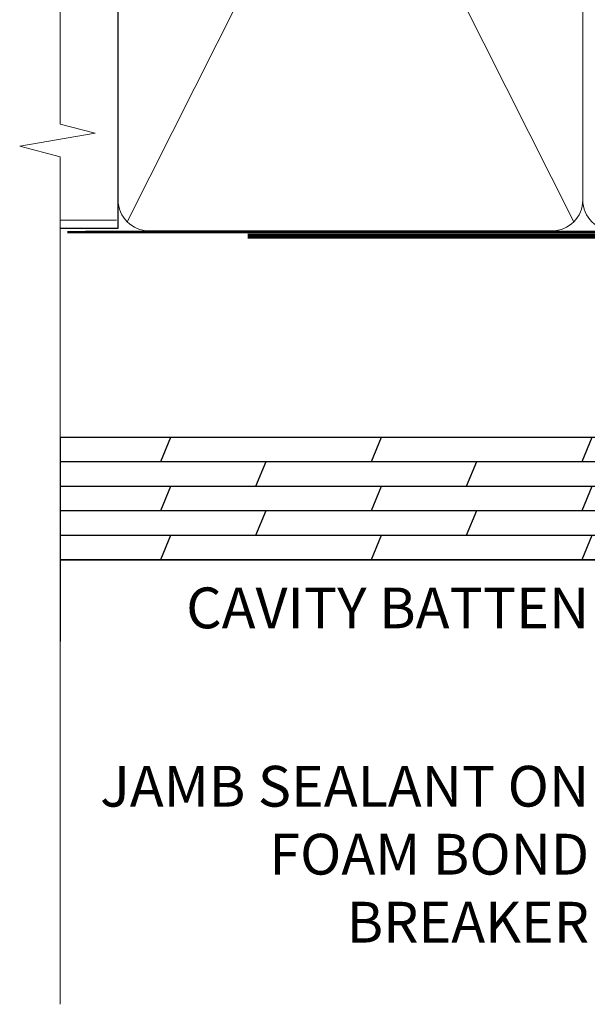
# Model space of a CAD drawing. Units: millimetres. Extents: x 1413 to 9766, y 813 to 2193.
# Drawn here: x 1698 to 1754, y 1348 to 1444 of the extents above; entities that cross this region are included whole.
import ezdxf
from ezdxf import colors
from ezdxf.entities.mleader import LeaderData, LeaderLine
from ezdxf.math import Vec2, Vec3

# ---------------------------------------------------------------- set-up
doc = ezdxf.new("R2010")
doc.units = ezdxf.units.MM
doc.linetypes.add('CENTER', pattern=[2, 1.25, -0.25, 0.25, -0.25])
doc.linetypes.add('Dashed', pattern=[564.4444465637206, 282.2222232818604, -282.2222232818602])
doc.layers.add('Aluminium Systems Ltd Joinery Detail', color=7, linetype='Continuous')
doc.layers.add('Aluminium Systems Ltd Notes', color=7, linetype='Continuous')
doc.styles.get("Standard").update_dxf_attribs({"font": 'arial.ttf'})

# ---------------------------------------------------------------- blocks, each defined once
blk = doc.blocks.new('Plywood Sheet CC Jamb ThermaColour')
at = {"layer": 'Aluminium Systems Ltd Joinery Detail'}
h = blk.add_hatch(dxfattribs=at)
h.set_pattern_fill('ANSI37', color=256, scale=0.5)
h.set_pattern_definition([(45, (-1817.314701189927, -13398.90462538522), (-1.122532015133644, 1.122532015133644), []), (135, (-1817.314701189927, -13398.90462538522), (-1.122532015133644, -1.122532015133644), [])])
h.paths.add_polyline_path([(-11.52379195683875, 11.57658449858536), (-19.81689508716181, 11.57658449858536, -0.1774138522461318), (-19.72564657228145, 6.244861414099432), (-18.47564658378201, 6.244861414099432, -1), (-18.47564658378201, 5.244861424100236), (-19.22564657778207, 5.244861424100236), (-19.22564657778207, 3.744861439099623), (-18.47564658378224, 3.744861439099623, -0.2982166195642143), (-18.01738902411012, 3.444861454108832), (-14.93390418545346, 3.444861454108832, -0.2982166195643036), (-14.47564662578156, 3.744861439099623), (-13.72564663178196, 3.744861439099623), (-13.72564663178196, 5.244861424100236), (-14.47564662578156, 5.244861424100236, -1), (-14.47564662578156, 6.244861414099432), (-11.97564664828201, 6.244861414099432, -0.2898173296940186), (-11.52379195683875, 5.958934614105601)])
at = {"layer": 'Aluminium Systems Ltd Joinery Detail', "linetype": 'Dashed'}
h = blk.add_hatch(dxfattribs=at)
h.set_pattern_fill('HONEY', color=256, scale=0.2)
h.set_pattern_definition([(0, (0.3937317621894181, 0), (0.9525000000000001, 0.549926129), [0.635, -1.27]), (120, (0.3937317621894181, 0), (-0.9524999979188382, 0.5499261326046782), [0.6349999999999993, -1.269999999999999]), (59.99999999999999, (0.3937317621894181, 0), (2.081161820655097e-09, 1.099852261604678), [-1.27, 0.635])])
h.paths.add_polyline_path([(-5.297054871287401, 3.644861799666614), (-5.297054871287401, 11.57658449858536), (-11.52379195683875, 11.57658449858536), (-11.52379195683875, 3.644861799666614)])
at = {"layer": 'Aluminium Systems Ltd Joinery Detail', "lineweight": 5}
blk.add_line((-95.84359401986876, 44.90868630110708), (-101.3433438833804, 44.90868630110708), dxfattribs=at)
at = {"layer": 'Aluminium Systems Ltd Joinery Detail'}
for p, q in [((-43.72110581262859, 23.57658449858536, 0.5), (-3.721105812628593, 43.57658449858536, 0.5)), ((-43.72110581262859, 43.57658449858536, 0.5), (-3.721105812628593, 23.57658449858536, 0.5)), ((-101.3433438833804, 23.57658449858536), (-101.3433438833804, 3.576584498585362)), ((-3.721105812628593, 23.57658449858536, 0.5), (-101.3433438833804, 23.57658449858536, -0.334120322866045)), ((-90.53681356957668, 23.57658449858536, 0.5), (-91.5271804714771, 21.17658449858573, 0.4559439568030762)), ((-69.87433241525855, 23.57658449858536, 0.5), (-70.86469931715897, 21.17658449858573, 0.4559439568030762)), ((-49.21185126094042, 23.57658449858536, 0.5), (-50.20221816284084, 21.17658449858573, 0.4559439568030762)), ((-28.54937010662252, 23.57658449858536, 0.5), (-29.53973700852293, 21.17658449858573, 0.4559439568030762)), ((-7.886888952304616, 23.57658449858536, 0.5), (-8.877255854205032, 21.17658449858573, 0.4559439568030762)), ((-3.721105812628593, 23.57658449858536, 0.5), (-3.721105812628593, 21.17658449858573, 0.5)), ((-3.721105812628593, 21.17658449858573, 0.5), (-101.3433438833804, 21.17658449858573, -0.334120322866045)), ((-81.19593989431792, 21.17658449858573, 0.4559439568030762), (-82.18630679621833, 18.77658449858609, 0.4118879136061524)), ((-60.53345874000001, 21.17658449858573, 0.4559439568030762), (-61.52382564190043, 18.77658449858609, 0.4118879136061524)), ((-39.87097758568189, 21.17658449858573, 0.4559439568030762), (-40.8613444875823, 18.77658449858609, 0.4118879136061524)), ((-19.20849643136398, 21.17658449858573, 0.4559439568030762), (-20.1988633332644, 18.77658449858609, 0.4118879136061524)), ((-3.721105812628593, 18.77658449858609, 0.5), (-101.3433438833804, 18.77658449858609, -0.334120322866045)), ((-90.5282698253659, 18.77658449858609, -0.4999269991057338), (-91.51863672726631, 16.37658449858463, -0.5439830423026577)), ((-69.865788671048, 18.77658449858609, -0.4999269991057338), (-70.85615557294841, 16.37658449858463, -0.5439830423026577)), ((-49.20330751673009, 18.77658449858609, -0.4999269991057338), (-50.19367441863051, 16.37658449858463, -0.5439830423026575)), ((-28.54082636241196, 18.77658449858609, -0.4999269991057338), (-29.53119326431238, 16.37658449858463, -0.5439830423026575)), ((-7.878345208094061, 18.77658449858609, -0.4999269991057338), (-8.868712109994476, 16.37658449858463, -0.5439830423026575)), ((-3.721105812628593, 16.37658449858463, 0.5), (-101.3433438833804, 16.37658449858463, -0.334120322866045)), ((-81.19593989431792, 16.37658449858463, 0.4559439568030762), (-82.18630679621833, 13.976584498585, 0.4118879136061524)), ((-60.53345874000001, 16.37658449858463, 0.4559439568030762), (-61.52382564190043, 13.976584498585, 0.4118879136061524)), ((-39.87097758568189, 16.37658449858463, 0.4559439568030762), (-40.8613444875823, 13.976584498585, 0.4118879136061524)), ((-19.20849643136398, 16.37658449858463, 0.4559439568030762), (-20.1988633332644, 13.976584498585, 0.4118879136061524)), ((-3.721105812628593, 13.976584498585, 0.5), (-101.3433438833804, 13.976584498585, -0.334120322866045)), ((-90.52826982536612, 13.976584498585, -0.4999269991057358), (-91.51863672726654, 11.57658449858536, -0.5439830423026597)), ((-69.865788671048, 13.976584498585, -0.4999269991057358), (-70.85615557294841, 11.57658449858536, -0.5439830423026595)), ((-49.20330751673009, 13.976584498585, -0.4999269991057358), (-50.19367441863051, 11.57658449858536, -0.5439830423026595)), ((-28.54082636241196, 13.976584498585, -0.4999269991057358), (-29.53119326431238, 11.57658449858536, -0.5439830423026595)), ((-7.878345208094061, 13.976584498585, -0.4999269991057358), (-8.868712109994476, 11.57658449858536, -0.5439830423026595)), ((-14.63067780797633, 11.57658449858536, 0.5000000000000036), (-101.3433438833804, 11.57658449858536, 0.5000000000000036))]:
    blk.add_line(p, q, dxfattribs=at)
at = {"layer": 'Aluminium Systems Ltd Joinery Detail', "linetype": 'Dashed'}
blk.add_line((-43.72110581262859, 23.57658449858536, 0.5), (-101.3433438833804, 23.57658449858536), dxfattribs=at)
at = {"layer": 'Aluminium Systems Ltd Joinery Detail', "elevation": 0.5}
blk.add_lwpolyline([(-43.72110581262859, 23.57658449858536), (-3.721105812628593, 23.57658449858536), (-3.721105812628593, 43.57658449858536), (-43.72110581262859, 43.57658449858536)], close=True, dxfattribs=at)
blk.add_lwpolyline([(-101.3433438833804, 11.57658449858536), (-3.721105812628593, 11.57658449858536), (-3.721105812628593, 23.57658449858536), (-101.3433438833804, 23.57658449858536)], dxfattribs=at)
at = {"layer": 'Aluminium Systems Ltd Joinery Detail', "linetype": 'Dashed', "elevation": -0.5439830423026595}
blk.add_lwpolyline([(-11.52379195683875, 11.57658449858536), (-5.297054871287401, 11.57658449858536), (-5.297054871287401, 3.644861799666614), (-11.52379195683875, 3.644861799666614)], close=True, dxfattribs=at)
at = {"layer": 'Aluminium Systems Ltd Joinery Detail'}
blk.add_arc((-27.04790599134799, 8.786188703286825, 0.5), 7.750730764958822, 340.8597110786644, 21.10124764248452, dxfattribs=at)
blk = doc.blocks.new('_Open90')
at = {"color": 0, "linetype": 'ByBlock', "lineweight": -2}
for p, q in [((-0.5, 0.5), (0, 0)), ((0, 0), (-2.439666651745029, 0)), ((0, 0), (-0.5, -0.5))]:
    blk.add_line(p, q, dxfattribs=at)
blk = doc.blocks.new('90mm Framing Jamb CC')
at = {"layer": 'Aluminium Systems Ltd Joinery Detail', "lineweight": 5}
for p, q in [((6.562812918377389, 108.2835144504782, -1.000000000000014), (50.3610742616588, 21.15705230516437, -1.000000000000014)), ((6.562812918377389, 21.15705230516431, -1.000000000000014), (50.36107426165835, 108.2835144504779, -1.000000000000014))]:
    blk.add_line(p, q, dxfattribs=at)
at = {"layer": 'Aluminium Systems Ltd Joinery Detail', "linetype": 'Continuous', "lineweight": 5, "ltscale": 0.12}
blk.add_lwpolyline([(-1.4210854715202e-14, 125.0952158474288), (-1.4210854715202e-14, 30.74298595999335), (3.433903719036593, 29.83927555150785), (-3.984121188725126, 28.57268228813973), (-1.4210854715202e-14, 27.53531909362846), (-1.4210854715202e-14, -55.59287995097202)], dxfattribs=at)
at = {"layer": 'Aluminium Systems Ltd Joinery Detail', "elevation": -1.250000000000007}
blk.add_lwpolyline([(-1.4210854715202e-14, 20.52261536553743), (5.67284318900191, 20.52261536553743), (5.67284318900191, 109.1734841798536), (-1.4210854715202e-14, 109.1734841798536)], dxfattribs=at)
at = {"layer": 'Aluminium Systems Ltd Joinery Detail', "lineweight": 5, "elevation": -1.000000000000014}
for points in [[(5.67284318900191, 23.30562929592469, 0.4142135623730951), (8.711389909137765, 20.26708257578883), (48.21249727089842, 20.26708257578889, 0.414213562373095), (51.25104399103428, 23.30562929592475), (51.25104399103428, 106.1349374597178, 0.4142135623730958), (48.21249727089842, 109.1734841798536), (8.711389909137765, 109.1734841798536, 0.4142135623730941), (5.67284318900191, 106.1349374597178)], [(51.25104399103428, 23.3056292959248, 0.4142135623730951), (54.28959071117013, 20.26708257578895), (93.7906980729308, 20.267082575789, 0.414213562373095), (96.82924479306665, 23.30562929592486), (96.82924479306665, 106.1349374597179, 0.4142135623730958), (93.7906980729308, 109.1734841798537), (54.28959071117013, 109.1734841798537, 0.4142135623730941), (51.25104399103428, 106.1349374597179)]]:
    blk.add_lwpolyline(points, format="xyb", close=True, dxfattribs=at)
at = {"layer": 'Aluminium Systems Ltd Joinery Detail', "linetype": 'Dashed', "lineweight": 5, "ltscale": 0.01, "const_width": 0.25, "elevation": -0.7500000000000071}
blk.add_lwpolyline([(0.6751269043593169, 20.14825624025468), (93.7906980729308, 20.17021057264913, 0.4175702237706213), (96.97487619846332, 23.321124638117), (96.97521048511543, 106.15043280191)], format="xyb", dxfattribs=at)
at = {"layer": 'Aluminium Systems Ltd Joinery Detail', "linetype": 'CENTER', "lineweight": 5, "ltscale": 3, "const_width": 0.5, "elevation": 0.5}
blk.add_lwpolyline([(18.38772919693245, 19.74832196964218), (93.7906980729308, 19.75723651169807, 0.4225667246231231), (97.3598190548414, 23.321124638117), (97.3598190548414, 106.15043280191)], format="xyb", dxfattribs=at)
blk = doc.blocks.new('Plywood Sheet CC Jamb Text ThermaColour')
at = {"layer": 'Aluminium Systems Ltd Notes', "color": 3, "lineweight": 5, "ltscale": 0.12}
ml = blk.add_multileader_mtext('Standard', dxfattribs=at)
ml.set_content('CAVITY BATTEN', color=3)
ml.set_leader_properties(color=8)
ml.set_arrow_properties(name='OPEN90')
ml.build(insert=Vec2(0, 0))
ml.multileader.update_dxf_attribs({"text_left_attachment_type": 2, "text_right_attachment_type": 2})
ctx = ml.context
ctx.base_point, ctx.plane_origin = Vec3(-51.02842511341991, 7.943433200654226, 0.5), Vec3(42.47064514597332, 38.03214037633211, 0.5)
ctx.left_attachment, ctx.right_attachment, ctx.text_align_type = 2, 2, 2
notes = []
notes.append((ctx, [(0, (1, 1, 0), (-19.80619251198823, 7.943433200654226, 0.5), (-1, 0), 6.046243515483525, [(0, [(1.961090910495841, 30.65567894668152, 0.5)], 0, [])])]))
ctx.mtext.insert, ctx.mtext.width, ctx.mtext.defined_height, ctx.mtext.alignment, ctx.mtext.line_spacing_style, ctx.mtext.flow_direction = Vec3(-27.85243602747176, 13.94343320065423, 0.5), 40.59259362832017, 18.64803054902101, 3, 2, 5
ml = blk.add_multileader_mtext('Standard', dxfattribs=at)
ml.set_content('JAMB SEALANT ON FOAM BOND BREAKER', color=3)
ml.set_leader_properties(color=8)
ml.set_arrow_properties(name='OPEN90')
ml.build(insert=Vec2(0, 0))
ml.multileader.update_dxf_attribs({"text_left_attachment_type": 2, "text_right_attachment_type": 2})
ctx = ml.context
ctx.base_point, ctx.plane_origin = Vec3(-81.09936645039127, -12.88322094736736, 0.5), Vec3(39.81234826383206, 55.81542868362923, 0.5)
ctx.left_attachment, ctx.right_attachment, ctx.text_align_type = 2, 2, 2
notes.append((ctx, [(0, (1, 1, 0), (-19.80619251198822, -12.88322094736736, 0.5), (-1, 0), 6.046243515483525, [(0, [(1.780406386021241, 15.26210431064146, 0.5)], 0, [])])]))
ctx.mtext.insert, ctx.mtext.width, ctx.mtext.defined_height, ctx.mtext.alignment, ctx.mtext.line_spacing_style, ctx.mtext.flow_direction = Vec3(-27.85243602747175, -3.549887614034031, 0.5), 52.46213084479552, 18.64803054902101, 3, 2, 5
for ctx, leaders in notes:
    for number, flags, end, landing, length, lines in leaders:
        leader = LeaderData()
        leader.index, (leader.has_last_leader_line, leader.has_dogleg_vector, leader.attachment_direction) = number, flags
        leader.last_leader_point, leader.dogleg_vector, leader.dogleg_length = Vec3(end), Vec3(landing), length
        for number, points, colour, breaks in lines:
            line = LeaderLine()
            line.index, line.vertices, line.color, line.breaks = number, Vec3.list(points), colors.encode_raw_color(colour), breaks
            leader.lines.append(line)
        ctx.leaders.append(leader)

msp = doc.modelspace()

# ---------------------------------------------------------------- block references
at = {"layer": 'Aluminium Systems Ltd Joinery Detail', "color": 0, "linetype": 'Dashed'}
msp.add_blockref('90mm Framing Jamb CC', (1702.464680610306, 1403.481209883812, -1), dxfattribs=at)
msp.add_blockref('90mm Framing Jamb CC', (1702.464680610306, 1403.481209883812, -1), dxfattribs=at)
at = {"layer": 'Aluminium Systems Ltd Joinery Detail'}
msp.add_blockref('Plywood Sheet CC Jamb ThermaColour', (1803.809630923455, 1379.904625385227, 1.197761520833663), dxfattribs=at)
at = {"layer": 'Aluminium Systems Ltd Notes'}
msp.add_blockref('Plywood Sheet CC Jamb Text ThermaColour', (1782.193143906444, 1374.827247707532, 1.197761520833663), dxfattribs=at)

doc.saveas('drawing.dxf')
